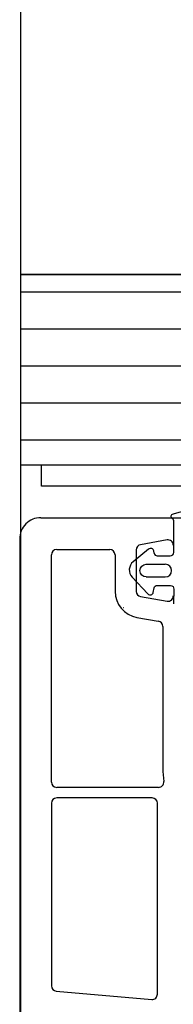
# Model space of a CAD drawing. Units: millimetres. Extents: x 0 to 1050, y 0 to 1485.
# Drawn here: x 539 to 553, y 857 to 950 of the extents above; entities that cross this region are included whole.
import ezdxf

# ---------------------------------------------------------------- set-up
doc = ezdxf.new("R2010")
doc.units = ezdxf.units.MM
doc.layers.add('Constructie', color=253, linetype='Continuous', lineweight=25)
doc.layers.add('Screen', color=5, linetype='Continuous')

msp = doc.modelspace()

# ---------------------------------------------------------------- hatches: boundary and pattern name
at = {"layer": 'Constructie'}
h = msp.add_hatch(dxfattribs=at)
h.set_pattern_fill('_USER', color=11, scale=3.5, style=0, pattern_type=0)
h.set_pattern_definition([(0, (-5478.6616, -3926.2775), (0, 3.5), [])])
h.paths.add_polyline_path([(538.584, 926.351), (538.584, 908.351), (700.253, 908.351), (700.253, 926.351)])

# ---------------------------------------------------------------- linework, layer by layer
at = {"layer": 'Constructie', "color": 1, "linetype": 'Continuous'}
for p, q in [((538.584, 908.851), (538.584, 901.866)), ((540.513, 903.359), (554.017, 903.359)), ((538.523, 901.357), (538.523, 901.357)), ((538.523, 901.357), (538.523, 840.337)), ((552.433, 901.256), (549.935, 900.807)), ((541.515, 878.349), (541.515, 899.856)), ((542.015, 900.356), (547.021, 900.356)), ((547.521, 899.856), (547.521, 896.397)), ((549.523, 900.315), (549.523, 896.393)), ((549.937, 895.901), (552.435, 895.464)), ((549.593, 893.933), (551.608, 893.573)), ((552.02, 893.081), (552.02, 879.356)), ((552.02, 879.356), (552.127, 878.405)), ((551.63, 877.849), (542.015, 877.849)), ((551.025, 876.848), (542.015, 876.848)), ((541.515, 876.348), (541.515, 859.08)), ((551.525, 858.291), (551.525, 876.348)), ((541.971, 858.582), (550.982, 857.793))]:
    msp.add_line(p, q, dxfattribs=at)
at = {"layer": 'Constructie', "color": 2, "linetype": 'Continuous'}
msp.add_lwpolyline([(538.584, 926.351), (610.253, 926.351), (610.253, 1082.851), (538.584, 1082.851)], close=True, dxfattribs=at)
at = {"layer": 'Constructie', "color": 2}
msp.add_lwpolyline([(538.584, 926.351), (538.584, 908.351), (700.253, 908.351), (700.253, 926.351)], close=True, dxfattribs=at)
at = {"layer": 'Constructie', "color": 1, "linetype": 'Continuous'}
msp.add_lwpolyline([(540.584, 906.351), (540.584, 908.351), (560.584, 908.351), (560.584, 888.351), (558.584, 888.351), (558.584, 906.351)], close=True, dxfattribs=at)
for points in [[(551.217, 899.997, 0.359034), (551.512, 899.754), (552.743, 899.755, 0.434968), (553.064, 900.054), (553.074, 903.001, 0.284173), (552.962, 903.261, -0.834717), (553.045, 903.72, -0.033637), (557.429, 904.705, -0.80871), (557.622, 904.151, 0.15082), (557.229, 903.042, 0.241421), (557.74, 904.651, -1.001319), (558.513, 904.445), (558.546, 901.412, -0.311917), (557.062, 898.308, 0.562937), (556.948, 897.808)], [(551.217, 899.997), (551.175, 900.211, 0.567157), (550.691, 900.386), (549.236, 899.197, 0.43371), (549.137, 897.741), (550.63, 896.142, 0.60145), (551.137, 896.297)], [(550.464, 897.754, -0.999998), (550.464, 898.954), (552.264, 898.954)], [(552.864, 898.354, 0.414213), (552.264, 898.954)], [(552.264, 897.754, 0.414213), (552.864, 898.354)], [(551.137, 896.297), (551.217, 896.711, -0.359037), (551.512, 896.954), (552.764, 896.954, -0.47164), (553.059, 896.597), (553.028, 895.211)]]:
    msp.add_lwpolyline(points, format="xyb", dxfattribs=at)
for points in [[(550.464, 897.754), (552.264, 897.754)], [(548.323, 894.854), (548.339, 894.854)]]:
    msp.add_lwpolyline(points, dxfattribs=at)
at = {"layer": 'Constructie', "color": 7}
msp.add_lwpolyline([(548.276, 894.861), (548.292, 894.861)], dxfattribs=at)
at = {"layer": 'Constructie', "color": 1, "linetype": 'Continuous'}
for centre, radius, start, end in [((540.506, 901.376), 1.983, 89.77073, 180.55332), ((550.023, 900.315), 0.5, 100.16875, 180), ((552.521, 900.763), 0.5, 0, 100.16875), ((542.015, 899.856), 0.5, 90, 180), ((547.021, 899.856), 0.5, 0, 90), ((550.035, 896.408), 2.514, 180.26433, 259.86655), ((550.023, 896.393), 0.5, 180, 260.07992), ((552.521, 895.956), 0.5, 260.07992, 0), ((551.52, 893.081), 0.5, 0, 79.8645), ((542.015, 878.349), 0.5, 180, 270), ((551.63, 878.349), 0.5, 270, 6.41865), ((542.015, 876.348), 0.5, 90, 180), ((551.025, 876.348), 0.5, 0, 90), ((542.015, 859.08), 0.5, 180, 264.99943), ((551.025, 858.291), 0.5, 264.99943, 0)]:
    msp.add_arc(centre, radius, start, end, dxfattribs=at)
at = {"layer": 'Screen'}
msp.add_lwpolyline([(538.584, 963.351), (538.584, 735.861)], dxfattribs=at)

doc.saveas('drawing.dxf')
